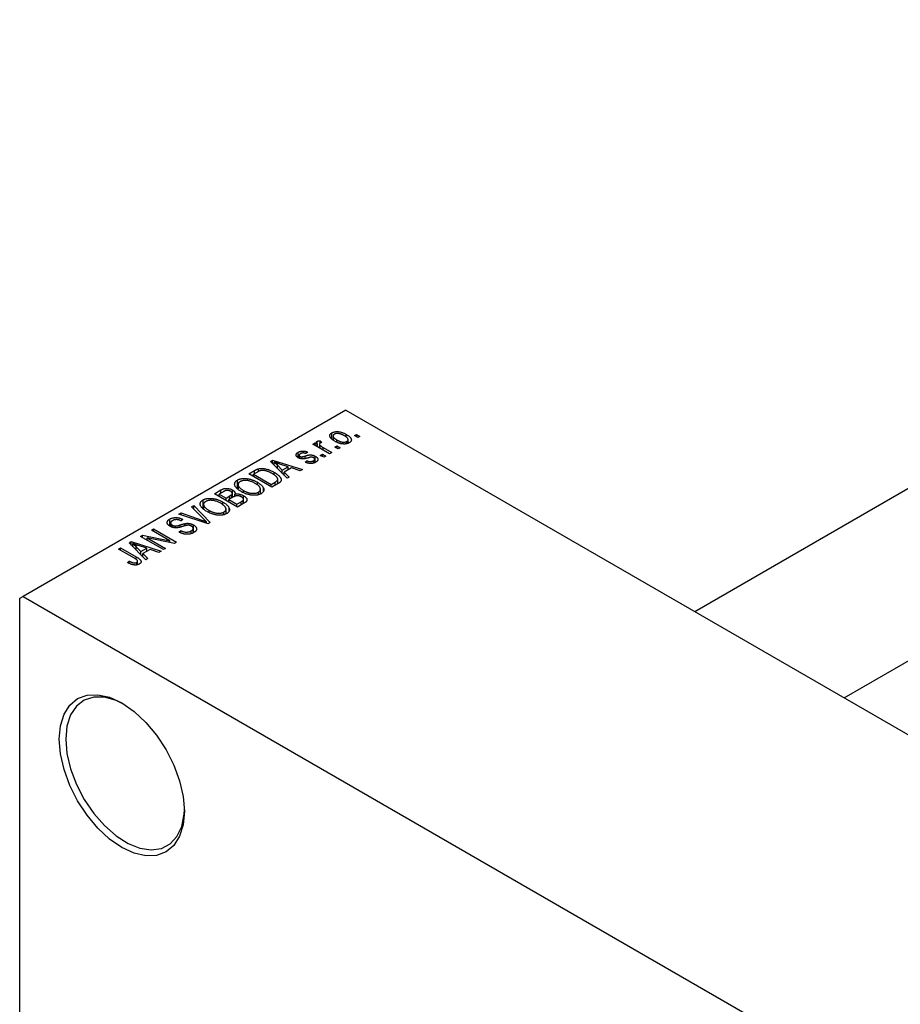
# Model space of a CAD drawing. Units: millimetres. Extents: x -104 to 462, y -93 to 295.
# Drawn here: x -94 to 0, y 30 to 135 of the extents above; entities that cross this region are included whole.
import ezdxf

# ---------------------------------------------------------------- set-up
doc = ezdxf.new("R2010")
doc.units = ezdxf.units.MM

msp = doc.modelspace()

# ---------------------------------------------------------------- linework, layer by layer
at = {"color": 7, "linetype": 'Continuous', "lineweight": 25}
for p, q in [((117.02, 151.9), (-21.57, 71.91)), ((-5.57, 62.67), (125.02, 138.04)), ((-59.04, 93.54), (-93.69, 73.54)), ((-59.04, 93.54), (67.53, 20.48)), ((-60.54, 90.48), (-60.54, 91.11)), ((-59, 90.64), (-59, 90.95)), ((-58.11, 90.81), (-57.89, 90.94)), ((-57.89, 90.94), (-57.53, 90.73)), ((-57.89, 90.68), (-57.89, 90.94)), ((-62.58, 89.9), (-62.35, 90.03)), ((-60.78, 88.86), (-62.58, 89.9)), ((-62.35, 90.03), (-62.07, 89.86)), ((-62.35, 89.77), (-62.35, 90.03)), ((-62.12, 89.95), (-62.12, 90.2)), ((-62.07, 89.6), (-62.07, 89.86)), ((-61.88, 89.9), (-61.88, 89.5)), ((-61.81, 90.27), (-61.61, 90.08)), ((-61.81, 90.01), (-61.81, 90.27)), ((-60.41, 90.78), (-60.41, 90.37)), ((-60.01, 90.13), (-60.01, 90.35)), ((-58.92, 89.95), (-58.92, 90.19)), ((-58.8, 89.98), (-58.8, 90.37)), ((-57.76, 90.6), (-58.11, 90.81)), ((-57.53, 90.73), (-57.76, 90.6)), ((-64.16, 88.44), (-64.16, 89.02)), ((-63.13, 89.03), (-63.32, 88.88)), ((-61.81, 89.46), (-61.81, 89.77)), ((-61.78, 88.69), (-61.55, 88.82)), ((-61.55, 88.82), (-61.2, 88.62)), ((-61.55, 88.56), (-61.55, 88.82)), ((-61.49, 89.53), (-60.55, 88.99)), ((-60.55, 88.99), (-60.78, 88.86)), ((-60.23, 89.58), (-60.01, 89.71)), ((-59.88, 89.38), (-60.23, 89.58)), ((-60.01, 89.71), (-59.65, 89.51)), ((-60.01, 89.45), (-60.01, 89.71)), ((-59.65, 89.51), (-59.88, 89.38)), ((-67.13, 88.05), (-66.9, 88.19)), ((-65.34, 86.23), (-67.13, 88.05)), ((-66.9, 88.19), (-63.7, 87.17)), ((-66.9, 87.81), (-66.9, 88.19)), ((-66.74, 87.65), (-66.74, 87.98)), ((-65.24, 87.47), (-66.11, 87.76)), ((-64.05, 88.7), (-64.05, 88.39)), ((-63.97, 88.36), (-63.97, 88.59)), ((-63.74, 88.32), (-63.74, 88.54)), ((-63.41, 87.97), (-63.22, 88.12)), ((-63.22, 87.91), (-63.22, 88.12)), ((-62.53, 87.86), (-62.53, 88.11)), ((-62.38, 87.92), (-62.38, 88.29)), ((-62.32, 87.94), (-62.32, 88.6)), ((-61.42, 88.49), (-61.78, 88.69)), ((-61.2, 88.62), (-61.42, 88.49)), ((-69.46, 86.71), (-68.83, 87.07)), ((-66.98, 85.28), (-69.46, 86.71)), ((-68.54, 86.9), (-68.94, 86.67)), ((-68.43, 86.96), (-68.43, 87.25)), ((-66.72, 86.6), (-66.72, 86.87)), ((-66.38, 87.65), (-65.87, 87.11)), ((-66.38, 87.28), (-66.38, 87.65)), ((-65.87, 87.11), (-65.24, 87.47)), ((-65.87, 86.76), (-65.87, 87.11)), ((-64.87, 87.35), (-65.65, 86.9)), ((-65.65, 86.9), (-65.11, 86.36)), ((-65.65, 86.54), (-65.65, 86.9)), ((-65.24, 87.14), (-65.24, 87.47)), ((-63.94, 87.04), (-64.87, 87.35)), ((-63.7, 87.17), (-63.94, 87.04)), ((-70.68, 85.17), (-70.68, 86.04)), ((-68.94, 86.41), (-68.94, 86.67)), ((-68.94, 86.67), (-67.05, 85.58)), ((-68.54, 85.48), (-68.54, 85.81)), ((-67.05, 85.58), (-66.64, 85.81)), ((-66.32, 85.66), (-66.98, 85.28)), ((-66.35, 85.65), (-66.35, 86.14)), ((-65.11, 86.36), (-65.34, 86.23)), ((-73.15, 84.58), (-72.45, 84.98)), ((-70.68, 83.15), (-73.15, 84.58)), ((-72.25, 84.76), (-72.64, 84.54)), ((-72.45, 84.65), (-72.45, 84.98)), ((-71.22, 84.17), (-71.22, 84.62)), ((-71.21, 84.17), (-71.21, 84.98)), ((-70.61, 85.56), (-70.61, 85.11)), ((-70.02, 84.68), (-70.02, 84.92)), ((-68.43, 84.46), (-68.43, 84.74)), ((-68.21, 84.55), (-68.21, 85.06)), ((-67.87, 84.9), (-67.87, 85.17)), ((-67.05, 85.32), (-67.05, 85.58)), ((-74.37, 83.03), (-74.37, 83.91)), ((-72.64, 84.28), (-72.64, 84.54)), ((-72.64, 84.54), (-71.9, 84.11)), ((-72.23, 83.35), (-72.23, 83.67)), ((-71.9, 84.11), (-71.48, 84.36)), ((-71.9, 83.85), (-71.9, 84.11)), ((-71.17, 84.2), (-71.61, 83.94)), ((-71.61, 83.94), (-70.74, 83.44)), ((-71.61, 83.69), (-71.61, 83.94)), ((-71.27, 84.14), (-71.27, 84.51)), ((-70.94, 84.3), (-70.94, 84.54)), ((-70.74, 83.44), (-70.27, 83.72)), ((-69.98, 83.55), (-70.68, 83.15)), ((-70.06, 83.5), (-70.06, 83.87)), ((-70.03, 83.52), (-70.03, 83.98)), ((-70.02, 83.53), (-70.02, 84.36)), ((-76.95, 82.38), (-76.72, 82.52)), ((-76.72, 82.52), (-74.48, 81.73)), ((-76.72, 82.3), (-76.72, 82.52)), ((-75.6, 83.17), (-75.36, 83.3)), ((-74.3, 81.84), (-75.6, 83.17)), ((-75.36, 83.3), (-73.59, 81.47)), ((-75.36, 82.93), (-75.36, 83.3)), ((-74.31, 83.42), (-74.31, 82.98)), ((-73.71, 82.55), (-73.71, 82.78)), ((-72.13, 82.33), (-72.13, 82.61)), ((-71.9, 82.41), (-71.9, 82.93)), ((-71.57, 82.77), (-71.57, 83.03)), ((-70.74, 83.18), (-70.74, 83.44)), ((-77.94, 81.12), (-77.94, 81.85)), ((-77.85, 81.44), (-77.85, 81.06)), ((-73.81, 81.34), (-76.95, 82.38)), ((-76.53, 81.81), (-76.72, 81.66)), ((-74.01, 81.4), (-74.01, 81.56)), ((-73.59, 81.47), (-73.81, 81.34)), ((-79.9, 80.68), (-79.68, 80.81)), ((-77.92, 79.53), (-79.9, 80.68)), ((-79.68, 80.81), (-77.2, 79.38)), ((-79.68, 80.55), (-79.68, 80.81)), ((-77.67, 80.98), (-77.67, 81.21)), ((-77.35, 80.92), (-77.35, 81.11)), ((-76.95, 80.46), (-76.75, 80.61)), ((-76.75, 80.37), (-76.75, 80.61)), ((-76.31, 81.12), (-76.31, 81.37)), ((-75.63, 80.31), (-75.63, 80.58)), ((-75.42, 80.39), (-75.42, 80.85)), ((-75.38, 80.4), (-75.38, 81.22)), ((-82.3, 79.29), (-82.07, 79.43)), ((-80.51, 77.47), (-82.3, 79.29)), ((-82.07, 79.43), (-78.87, 78.42)), ((-82.07, 79.05), (-82.07, 79.43)), ((-81.09, 79.99), (-80.85, 80.13)), ((-78.62, 78.57), (-81.09, 79.99)), ((-80.85, 80.13), (-77.92, 79.53)), ((-80.85, 79.86), (-80.85, 80.13)), ((-77.44, 79.24), (-80.37, 79.84)), ((-80.37, 79.84), (-78.39, 78.7)), ((-80.37, 79.58), (-80.37, 79.84)), ((-77.92, 79.34), (-77.92, 79.53)), ((-77.2, 79.38), (-77.44, 79.24)), ((-83.44, 78.64), (-83.21, 78.77)), ((-81.74, 77.66), (-83.44, 78.64)), ((-83.21, 78.77), (-81.53, 77.8)), ((-83.21, 78.51), (-83.21, 78.77)), ((-81.91, 78.89), (-81.91, 79.22)), ((-81.55, 78.52), (-81.55, 78.89)), ((-81.55, 78.89), (-81.04, 78.36)), ((-80.41, 78.72), (-81.28, 79)), ((-81.04, 78.36), (-80.41, 78.72)), ((-81.04, 78), (-81.04, 78.36)), ((-80.04, 78.6), (-80.82, 78.15)), ((-80.41, 78.38), (-80.41, 78.72)), ((-79.11, 78.28), (-80.04, 78.6)), ((-78.87, 78.42), (-79.11, 78.28)), ((-78.39, 78.7), (-78.62, 78.57)), ((-82.47, 77.19), (-82.28, 77.34)), ((-82.28, 77.1), (-82.28, 77.34)), ((-81.49, 76.93), (-81.49, 77.2)), ((-81.39, 76.97), (-81.39, 77.35)), ((-80.82, 78.15), (-80.28, 77.61)), ((-80.82, 77.79), (-80.82, 78.15)), ((-80.28, 77.61), (-80.51, 77.47)), ((-93.69, 73.54), (-94.05, 73.33)), ((-94.05, 73.33), (-94.05, -19.76)), ((-93.69, 73.54), (32.88, 0.49))]:
    msp.add_line(p, q, dxfattribs=at)
at = {"color": 8, "linetype": 'Continuous', "lineweight": 25}
for p, q in [((-61.49, 89.27), (-61.49, 89.53)), ((-63.39, 88.37), (-63.39, 88.63)), ((-68.83, 86.74), (-68.83, 87.07)), ((-66.64, 85.48), (-66.64, 85.81)), ((-71.48, 84.02), (-71.48, 84.36)), ((-70.27, 83.39), (-70.27, 83.72)), ((-74.48, 81.56), (-74.48, 81.73)), ((-76.83, 80.99), (-76.83, 81.22)), ((-81.53, 77.52), (-81.53, 77.8))]:
    msp.add_line(p, q, dxfattribs=at)
at = {"color": 7, "linetype": 'Continuous', "lineweight": 25, "flags": 128}
for points in [[(-89.8, 58.23), (-89.67, 59.67), (-89.29, 60.9), (-88.67, 61.88), (-87.83, 62.58), (-86.82, 62.95), (-85.66, 63), (-84.4, 62.72), (-83.08, 62.11), (-81.77, 61.2), (-80.51, 60.03), (-79.35, 58.65), (-78.33, 57.09), (-77.5, 55.44), (-76.88, 53.74), (-76.5, 52.06), (-76.37, 50.47), (-76.5, 49.03), (-76.88, 47.8), (-77.5, 46.82), (-78.33, 46.12), (-79.35, 45.75), (-80.51, 45.7), (-81.77, 45.98), (-83.08, 46.59), (-84.4, 47.5), (-85.66, 48.67), (-86.82, 50.05), (-87.83, 51.61), (-88.67, 53.26), (-89.29, 54.96), (-89.67, 56.64), (-89.8, 58.23)], [(-82.9, 62), (-83.7, 62.38), (-84.94, 62.72), (-86.1, 62.73), (-87.12, 62.41), (-87.95, 61.77), (-88.58, 60.83), (-88.97, 59.63), (-89.1, 58.23)], [(-89.1, 58.23), (-88.97, 56.67), (-88.58, 55.03), (-87.95, 53.37), (-87.12, 51.76), (-86.1, 50.26), (-84.94, 48.94), (-83.7, 47.85), (-82.41, 47.03), (-81.14, 46.52), (-79.93, 46.34), (-78.84, 46.49), (-77.9, 46.98), (-77.17, 47.78), (-76.66, 48.85), (-76.4, 50.16), (-76.37, 50.68)]]:
    msp.add_lwpolyline(points, dxfattribs=at)
at = {"color": 7, "linetype": 'Continuous', "lineweight": 25}
for points, knots in [([(-60.23, 90.21), (-60.27, 90.24), (-60.34, 90.28), (-60.44, 90.34), (-60.52, 90.41), (-60.59, 90.47), (-60.65, 90.54), (-60.7, 90.6), (-60.73, 90.66), (-60.75, 90.72), (-60.76, 90.78), (-60.76, 90.83), (-60.75, 90.89), (-60.73, 90.94), (-60.7, 90.99), (-60.65, 91.03), (-60.6, 91.08), (-60.56, 91.1), (-60.54, 91.11)], [0, 0, 0, 0, 0.0890391, 0.1727021, 0.2509365, 0.3247546, 0.3939512, 0.4596932, 0.5218198, 0.5813764, 0.6383576, 0.6925487, 0.7446032, 0.7954626, 0.8456743, 0.8957954, 0.9472403, 1, 1, 1, 1]), ([(-60.54, 91.11), (-60.52, 91.13), (-60.47, 91.15), (-60.4, 91.18), (-60.32, 91.2), (-60.23, 91.22), (-60.15, 91.24), (-60.05, 91.24), (-59.96, 91.24), (-59.85, 91.24), (-59.75, 91.23), (-59.64, 91.21), (-59.54, 91.18), (-59.43, 91.15), (-59.32, 91.11), (-59.21, 91.06), (-59.11, 91.01), (-59.03, 90.97), (-59, 90.95)], [0, 0, 0, 0, 0.052785, 0.104246, 0.15516, 0.205427, 0.257091, 0.30997, 0.36531, 0.423452, 0.483843, 0.546783, 0.612063, 0.681191, 0.753975, 0.831041, 0.913199, 1, 1, 1, 1]), ([(-60.29, 90.96), (-60.3, 90.95), (-60.33, 90.94), (-60.36, 90.91), (-60.38, 90.88), (-60.4, 90.85), (-60.41, 90.82), (-60.41, 90.78), (-60.41, 90.74), (-60.4, 90.7), (-60.38, 90.66), (-60.36, 90.62), (-60.32, 90.58), (-60.27, 90.53), (-60.22, 90.49), (-60.16, 90.44), (-60.09, 90.39), (-60.04, 90.36), (-60.01, 90.35)], [0, 0, 0, 0, 0.046434, 0.091992, 0.137976, 0.184355, 0.231914, 0.282379, 0.335687, 0.392342, 0.452647, 0.516132, 0.583936, 0.65644, 0.733808, 0.816726, 0.905547, 1, 1, 1, 1]), ([(-59.21, 90.81), (-59.23, 90.82), (-59.29, 90.85), (-59.37, 90.9), (-59.45, 90.93), (-59.53, 90.96), (-59.61, 90.99), (-59.68, 91.01), (-59.76, 91.02), (-59.83, 91.03), (-59.9, 91.04), (-59.96, 91.04), (-60.03, 91.04), (-60.09, 91.03), (-60.14, 91.02), (-60.19, 91.01), (-60.24, 90.99), (-60.27, 90.97), (-60.29, 90.96)], [0, 0, 0, 0, 0.0939001, 0.181702, 0.2636319, 0.3405307, 0.4123196, 0.4793163, 0.5420447, 0.6019301, 0.6582576, 0.7112926, 0.7616435, 0.8103809, 0.8574842, 0.9040031, 0.9512626, 1, 1, 1, 1]), ([(-59, 90.95), (-58.96, 90.93), (-58.89, 90.88), (-58.78, 90.81), (-58.7, 90.75), (-58.62, 90.68), (-58.56, 90.62), (-58.51, 90.56), (-58.48, 90.5), (-58.46, 90.43), (-58.45, 90.38), (-58.45, 90.32), (-58.46, 90.27), (-58.48, 90.22), (-58.51, 90.17), (-58.56, 90.12), (-58.61, 90.08), (-58.65, 90.05), (-58.67, 90.04)], [0, 0, 0, 0, 0.091277, 0.176463, 0.25628, 0.330946, 0.400639, 0.466009, 0.527926, 0.586723, 0.642872, 0.696272, 0.747566, 0.797682, 0.84716, 0.896925, 0.947618, 1, 1, 1, 1]), ([(-62.07, 89.86), (-62.08, 89.88), (-62.09, 89.9), (-62.12, 89.93), (-62.14, 89.97), (-62.16, 90), (-62.17, 90.02), (-62.18, 90.05), (-62.19, 90.07), (-62.19, 90.09), (-62.19, 90.12), (-62.18, 90.15), (-62.15, 90.18), (-62.13, 90.19), (-62.12, 90.2)], [0, 0, 0, 0, 0.1117631, 0.2142807, 0.3089379, 0.3944457, 0.4719122, 0.5403996, 0.6010371, 0.654051, 0.7478117, 0.8335661, 0.9169215, 1, 1, 1, 1]), ([(-62.12, 90.2), (-62.1, 90.21), (-62.06, 90.23), (-61.99, 90.25), (-61.9, 90.27), (-61.84, 90.27), (-61.81, 90.27)], [0, 0, 0, 0, 0.2215, 0.456127, 0.713239, 1, 1, 1, 1]), ([(-61.81, 90.01), (-61.82, 90), (-61.84, 89.99), (-61.86, 89.96), (-61.88, 89.93), (-61.88, 89.9), (-61.88, 89.87), (-61.87, 89.83), (-61.85, 89.8), (-61.82, 89.78), (-61.81, 89.77)], [0, 0, 0, 0, 0.108029, 0.215913, 0.327424, 0.447109, 0.575046, 0.708131, 0.848259, 1, 1, 1, 1]), ([(-61.61, 90.08), (-61.63, 90.08), (-61.67, 90.07), (-61.72, 90.05), (-61.77, 90.03), (-61.8, 90.02), (-61.81, 90.01)], [0, 0, 0, 0, 0.26174, 0.516699, 0.761059, 1, 1, 1, 1]), ([(-58.67, 90.04), (-58.7, 90.03), (-58.74, 90), (-58.82, 89.97), (-58.89, 89.95), (-58.98, 89.93), (-59.07, 89.92), (-59.16, 89.91), (-59.26, 89.91), (-59.36, 89.92), (-59.46, 89.93), (-59.57, 89.95), (-59.68, 89.97), (-59.79, 90.01), (-59.9, 90.05), (-60.01, 90.1), (-60.12, 90.15), (-60.19, 90.19), (-60.23, 90.21)], [0, 0, 0, 0, 0.0524222, 0.1031398, 0.1533193, 0.2032244, 0.2543512, 0.3064664, 0.361001, 0.4183041, 0.4781534, 0.5407069, 0.6063044, 0.6755816, 0.749569, 0.8278945, 0.9112566, 1, 1, 1, 1]), ([(-60.01, 90.35), (-59.98, 90.33), (-59.93, 90.3), (-59.84, 90.26), (-59.76, 90.22), (-59.68, 90.19), (-59.61, 90.16), (-59.53, 90.14), (-59.46, 90.13), (-59.38, 90.12), (-59.31, 90.11), (-59.25, 90.11), (-59.19, 90.11), (-59.13, 90.12), (-59.07, 90.13), (-59.02, 90.15), (-58.97, 90.17), (-58.94, 90.18), (-58.92, 90.19)], [0, 0, 0, 0, 0.094287, 0.182487, 0.264823, 0.341571, 0.413219, 0.480281, 0.543403, 0.602686, 0.658903, 0.711859, 0.762111, 0.810753, 0.857764, 0.904191, 0.951358, 1, 1, 1, 1]), ([(-58.92, 90.19), (-58.91, 90.2), (-58.89, 90.21), (-58.86, 90.24), (-58.83, 90.27), (-58.81, 90.3), (-58.8, 90.34), (-58.8, 90.37), (-58.8, 90.41), (-58.81, 90.45), (-58.83, 90.49), (-58.86, 90.53), (-58.89, 90.58), (-58.94, 90.62), (-58.99, 90.67), (-59.05, 90.71), (-59.13, 90.76), (-59.18, 90.79), (-59.21, 90.81)], [0, 0, 0, 0, 0.046376, 0.091312, 0.136692, 0.183015, 0.230841, 0.281243, 0.334876, 0.391924, 0.452154, 0.516083, 0.583804, 0.656369, 0.734098, 0.816913, 0.905664, 1, 1, 1, 1]), ([(-64.15, 88.43), (-64.17, 88.45), (-64.21, 88.47), (-64.26, 88.5), (-64.3, 88.54), (-64.33, 88.57), (-64.35, 88.61), (-64.37, 88.65), (-64.39, 88.69), (-64.39, 88.73), (-64.39, 88.77), (-64.38, 88.8), (-64.36, 88.84), (-64.34, 88.88), (-64.31, 88.92), (-64.26, 88.95), (-64.22, 88.99), (-64.18, 89.01), (-64.16, 89.02)], [0, 0, 0, 0, 0.0684542, 0.1336602, 0.1972382, 0.2578651, 0.3180739, 0.3770977, 0.4360732, 0.495969, 0.5556869, 0.61473, 0.6741323, 0.7342685, 0.796442, 0.8613532, 0.9290822, 1, 1, 1, 1]), ([(-64.16, 89.02), (-64.14, 89.04), (-64.09, 89.06), (-64.01, 89.1), (-63.92, 89.12), (-63.84, 89.14), (-63.75, 89.15), (-63.67, 89.16), (-63.58, 89.16), (-63.5, 89.15), (-63.41, 89.13), (-63.32, 89.11), (-63.22, 89.07), (-63.16, 89.04), (-63.13, 89.03)], [0, 0, 0, 0, 0.089022, 0.173476, 0.254739, 0.333787, 0.410333, 0.483572, 0.555575, 0.62734, 0.703829, 0.791258, 0.889542, 1, 1, 1, 1]), ([(-63.9, 88.88), (-63.92, 88.87), (-63.96, 88.84), (-64.01, 88.8), (-64.04, 88.76), (-64.05, 88.72), (-64.05, 88.68), (-64.04, 88.65), (-64.01, 88.61), (-63.98, 88.59), (-63.97, 88.59)], [0, 0, 0, 0, 0.167992, 0.315157, 0.444967, 0.564136, 0.675828, 0.781217, 0.888061, 1, 1, 1, 1]), ([(-63.32, 88.88), (-63.34, 88.89), (-63.39, 88.91), (-63.47, 88.94), (-63.55, 88.95), (-63.62, 88.96), (-63.69, 88.95), (-63.77, 88.94), (-63.83, 88.91), (-63.87, 88.89), (-63.9, 88.88)], [0, 0, 0, 0, 0.1502582, 0.2850603, 0.4068984, 0.5209873, 0.631988, 0.7454829, 0.8667104, 1, 1, 1, 1]), ([(-61.81, 89.77), (-61.79, 89.74), (-61.74, 89.7), (-61.67, 89.64), (-61.58, 89.58), (-61.52, 89.55), (-61.49, 89.53)], [0, 0, 0, 0, 0.242209, 0.488479, 0.741275, 1, 1, 1, 1]), ([(-66.11, 87.76), (-66.14, 87.77), (-66.2, 87.79), (-66.29, 87.82), (-66.38, 87.85), (-66.46, 87.88), (-66.54, 87.91), (-66.61, 87.93), (-66.68, 87.96), (-66.72, 87.97), (-66.74, 87.98)], [0, 0, 0, 0, 0.1510412, 0.2946122, 0.4302855, 0.5596772, 0.6809401, 0.7940823, 0.9011933, 1, 1, 1, 1]), ([(-66.74, 87.98), (-66.68, 87.93), (-66.54, 87.82), (-66.43, 87.71), (-66.38, 87.65)], [0, 0, 0, 0, 0.49815, 1, 1, 1, 1]), ([(-63.05, 88.44), (-63.07, 88.43), (-63.13, 88.41), (-63.21, 88.39), (-63.28, 88.37), (-63.34, 88.36), (-63.41, 88.34), (-63.46, 88.33), (-63.51, 88.32), (-63.56, 88.32), (-63.63, 88.31), (-63.71, 88.31), (-63.79, 88.32), (-63.87, 88.33), (-63.94, 88.35), (-64.02, 88.37), (-64.09, 88.4), (-64.13, 88.42), (-64.15, 88.43)], [0, 0, 0, 0, 0.077541, 0.149157, 0.214311, 0.273785, 0.327627, 0.375115, 0.416833, 0.452648, 0.517994, 0.582705, 0.647941, 0.714443, 0.782762, 0.852378, 0.924805, 1, 1, 1, 1]), ([(-63.97, 88.59), (-63.95, 88.58), (-63.92, 88.56), (-63.86, 88.55), (-63.81, 88.54), (-63.77, 88.54), (-63.74, 88.54)], [0, 0, 0, 0, 0.261202, 0.504979, 0.747968, 1, 1, 1, 1]), ([(-63.74, 88.54), (-63.74, 88.54), (-63.72, 88.54), (-63.69, 88.55), (-63.66, 88.56), (-63.62, 88.57), (-63.57, 88.58), (-63.51, 88.59), (-63.45, 88.61), (-63.41, 88.62), (-63.39, 88.63)], [0, 0, 0, 0, 0.057764, 0.13391, 0.229503, 0.344818, 0.478961, 0.633018, 0.807064, 1, 1, 1, 1]), ([(-62.29, 87.95), (-62.31, 87.94), (-62.34, 87.92), (-62.41, 87.89), (-62.47, 87.87), (-62.53, 87.85), (-62.6, 87.84), (-62.67, 87.83), (-62.74, 87.82), (-62.81, 87.82), (-62.88, 87.82), (-62.95, 87.83), (-63.03, 87.84), (-63.1, 87.86), (-63.18, 87.88), (-63.26, 87.91), (-63.34, 87.94), (-63.39, 87.96), (-63.41, 87.97)], [0, 0, 0, 0, 0.065058, 0.126631, 0.186178, 0.243391, 0.299075, 0.354344, 0.408847, 0.46484, 0.521381, 0.580346, 0.641358, 0.705652, 0.773085, 0.84469, 0.919875, 1, 1, 1, 1]), ([(-63.39, 88.63), (-63.36, 88.64), (-63.3, 88.66), (-63.22, 88.68), (-63.14, 88.7), (-63.08, 88.71), (-63.02, 88.73), (-62.96, 88.74), (-62.92, 88.74), (-62.87, 88.75), (-62.81, 88.75), (-62.75, 88.74), (-62.68, 88.73), (-62.61, 88.72), (-62.53, 88.7), (-62.46, 88.67), (-62.39, 88.64), (-62.35, 88.62), (-62.32, 88.6)], [0, 0, 0, 0, 0.08488, 0.16194, 0.23121, 0.293291, 0.347125, 0.393626, 0.432401, 0.464097, 0.520548, 0.578611, 0.639167, 0.703007, 0.770489, 0.842225, 0.918333, 1, 1, 1, 1]), ([(-63.22, 88.12), (-63.19, 88.1), (-63.13, 88.08), (-63.03, 88.05), (-62.94, 88.03), (-62.85, 88.03), (-62.76, 88.03), (-62.68, 88.05), (-62.6, 88.07), (-62.55, 88.1), (-62.53, 88.11)], [0, 0, 0, 0, 0.1555424, 0.2941248, 0.4190131, 0.5346399, 0.6456767, 0.7570058, 0.8737509, 1, 1, 1, 1]), ([(-62.73, 88.51), (-62.73, 88.51), (-62.75, 88.51), (-62.78, 88.5), (-62.81, 88.5), (-62.85, 88.49), (-62.89, 88.48), (-62.94, 88.47), (-62.99, 88.45), (-63.03, 88.44), (-63.05, 88.44)], [0, 0, 0, 0, 0.06429, 0.147627, 0.246169, 0.360302, 0.494063, 0.644625, 0.813232, 1, 1, 1, 1]), ([(-62.5, 88.45), (-62.52, 88.46), (-62.55, 88.47), (-62.61, 88.49), (-62.67, 88.5), (-62.71, 88.51), (-62.73, 88.51)], [0, 0, 0, 0, 0.28084, 0.534773, 0.770184, 1, 1, 1, 1]), ([(-62.53, 88.11), (-62.51, 88.12), (-62.46, 88.15), (-62.42, 88.19), (-62.39, 88.24), (-62.38, 88.29), (-62.39, 88.33), (-62.41, 88.37), (-62.45, 88.41), (-62.49, 88.43), (-62.5, 88.45)], [0, 0, 0, 0, 0.147281, 0.280615, 0.404781, 0.524709, 0.642114, 0.756603, 0.874252, 1, 1, 1, 1]), ([(-62.32, 88.6), (-62.3, 88.59), (-62.26, 88.57), (-62.21, 88.53), (-62.16, 88.49), (-62.13, 88.45), (-62.09, 88.4), (-62.07, 88.36), (-62.06, 88.32), (-62.05, 88.28), (-62.05, 88.23), (-62.06, 88.19), (-62.07, 88.15), (-62.1, 88.11), (-62.13, 88.07), (-62.18, 88.03), (-62.23, 87.99), (-62.27, 87.97), (-62.29, 87.95)], [0, 0, 0, 0, 0.070475, 0.13849, 0.203487, 0.266441, 0.327154, 0.387648, 0.447327, 0.507295, 0.56697, 0.62589, 0.684362, 0.743618, 0.803887, 0.866388, 0.931758, 1, 1, 1, 1]), ([(-68.83, 87.07), (-68.81, 87.08), (-68.77, 87.1), (-68.71, 87.13), (-68.66, 87.16), (-68.61, 87.18), (-68.56, 87.21), (-68.51, 87.22), (-68.47, 87.24), (-68.44, 87.25), (-68.43, 87.25)], [0, 0, 0, 0, 0.157567, 0.305531, 0.443916, 0.572951, 0.692848, 0.803599, 0.906081, 1, 1, 1, 1]), ([(-68.17, 87.06), (-68.19, 87.06), (-68.21, 87.05), (-68.26, 87.04), (-68.3, 87.02), (-68.34, 87), (-68.39, 86.98), (-68.44, 86.96), (-68.49, 86.93), (-68.53, 86.91), (-68.54, 86.9)], [0, 0, 0, 0, 0.0901288, 0.1887046, 0.2978272, 0.4162253, 0.5463143, 0.6865899, 0.8372008, 1, 1, 1, 1]), ([(-68.43, 87.25), (-68.39, 87.26), (-68.31, 87.28), (-68.19, 87.29), (-68.06, 87.29), (-67.93, 87.29), (-67.79, 87.27), (-67.65, 87.24), (-67.5, 87.21), (-67.35, 87.16), (-67.2, 87.11), (-67.04, 87.04), (-66.88, 86.96), (-66.78, 86.9), (-66.72, 86.87)], [0, 0, 0, 0, 0.062364, 0.125501, 0.191106, 0.260514, 0.334056, 0.411528, 0.493822, 0.581291, 0.675232, 0.775974, 0.884119, 1, 1, 1, 1]), ([(-66.95, 86.75), (-66.98, 86.76), (-67.04, 86.8), (-67.13, 86.85), (-67.22, 86.89), (-67.31, 86.93), (-67.39, 86.96), (-67.48, 86.99), (-67.56, 87.01), (-67.64, 87.03), (-67.71, 87.05), (-67.79, 87.06), (-67.86, 87.07), (-67.93, 87.08), (-67.99, 87.08), (-68.06, 87.07), (-68.12, 87.07), (-68.16, 87.06), (-68.17, 87.06)], [0, 0, 0, 0, 0.0926501, 0.1803441, 0.2632061, 0.3408819, 0.4144577, 0.483826, 0.548511, 0.6100824, 0.6678222, 0.7224491, 0.7739764, 0.8229933, 0.8695487, 0.9143625, 0.9576166, 1, 1, 1, 1]), ([(-66.44, 86.35), (-66.45, 86.36), (-66.48, 86.4), (-66.53, 86.45), (-66.58, 86.5), (-66.65, 86.55), (-66.71, 86.6), (-66.79, 86.65), (-66.87, 86.7), (-66.92, 86.73), (-66.95, 86.75)], [0, 0, 0, 0, 0.110928, 0.22438, 0.343223, 0.465145, 0.592123, 0.722634, 0.859341, 1, 1, 1, 1]), ([(-66.72, 86.87), (-66.69, 86.85), (-66.62, 86.82), (-66.53, 86.75), (-66.44, 86.69), (-66.36, 86.64), (-66.29, 86.58), (-66.23, 86.52), (-66.17, 86.46), (-66.12, 86.4), (-66.08, 86.34), (-66.04, 86.29), (-66.02, 86.23), (-66, 86.18), (-65.98, 86.13), (-65.98, 86.08), (-65.98, 86.04), (-65.99, 85.99), (-66.01, 85.95), (-66.03, 85.91), (-66.06, 85.87), (-66.1, 85.82), (-66.14, 85.78), (-66.2, 85.74), (-66.26, 85.7), (-66.3, 85.67), (-66.32, 85.66)], [0, 0, 0, 0, 0.060015, 0.118063, 0.173611, 0.227348, 0.278796, 0.328645, 0.376453, 0.422925, 0.467444, 0.509479, 0.549171, 0.586933, 0.622704, 0.656713, 0.689216, 0.720717, 0.751901, 0.783846, 0.816407, 0.850109, 0.885258, 0.92169, 0.95988, 1, 1, 1, 1]), ([(-70.24, 84.79), (-70.29, 84.82), (-70.39, 84.88), (-70.52, 84.97), (-70.64, 85.05), (-70.74, 85.14), (-70.82, 85.23), (-70.88, 85.32), (-70.93, 85.4), (-70.96, 85.49), (-70.98, 85.57), (-70.98, 85.65), (-70.96, 85.73), (-70.94, 85.8), (-70.89, 85.86), (-70.84, 85.93), (-70.76, 85.99), (-70.71, 86.02), (-70.68, 86.04)], [0, 0, 0, 0, 0.087113, 0.169575, 0.247125, 0.320352, 0.389998, 0.455909, 0.519023, 0.579845, 0.638062, 0.693341, 0.74608, 0.7972, 0.847343, 0.897337, 0.947901, 1, 1, 1, 1]), ([(-70.68, 86.04), (-70.66, 86.05), (-70.62, 86.08), (-70.55, 86.1), (-70.48, 86.13), (-70.41, 86.15), (-70.33, 86.17), (-70.26, 86.19), (-70.17, 86.2), (-70.09, 86.21), (-70, 86.21), (-69.91, 86.21), (-69.82, 86.21), (-69.73, 86.2), (-69.63, 86.19), (-69.53, 86.18), (-69.44, 86.16), (-69.34, 86.14), (-69.24, 86.11), (-69.14, 86.08), (-69.04, 86.04), (-68.94, 86), (-68.83, 85.96), (-68.74, 85.91), (-68.64, 85.86), (-68.57, 85.83), (-68.54, 85.81)], [0, 0, 0, 0, 0.034611, 0.068851, 0.102644, 0.136299, 0.170257, 0.204593, 0.239422, 0.275193, 0.311626, 0.348513, 0.386283, 0.424966, 0.464873, 0.505838, 0.548431, 0.592797, 0.638415, 0.685599, 0.73386, 0.783689, 0.834955, 0.888259, 0.943137, 1, 1, 1, 1]), ([(-70.39, 85.88), (-70.41, 85.86), (-70.45, 85.83), (-70.51, 85.79), (-70.55, 85.74), (-70.58, 85.69), (-70.6, 85.64), (-70.61, 85.58), (-70.61, 85.52), (-70.6, 85.46), (-70.58, 85.4), (-70.54, 85.34), (-70.49, 85.27), (-70.42, 85.2), (-70.34, 85.13), (-70.25, 85.06), (-70.14, 84.99), (-70.06, 84.94), (-70.02, 84.92)], [0, 0, 0, 0, 0.05107, 0.100566, 0.14883, 0.197616, 0.24657, 0.297133, 0.349762, 0.405324, 0.46375, 0.525661, 0.591604, 0.662301, 0.738203, 0.819627, 0.906566, 1, 1, 1, 1]), ([(-69.43, 85.95), (-69.47, 85.96), (-69.55, 85.98), (-69.69, 86), (-69.82, 86), (-69.95, 86), (-70.07, 85.98), (-70.19, 85.96), (-70.3, 85.92), (-70.36, 85.89), (-70.39, 85.88)], [0, 0, 0, 0, 0.135859, 0.265838, 0.39368, 0.520781, 0.645374, 0.764619, 0.88161, 1, 1, 1, 1]), ([(-68.77, 85.68), (-68.82, 85.71), (-68.92, 85.77), (-69.09, 85.84), (-69.25, 85.9), (-69.37, 85.93), (-69.43, 85.95)], [0, 0, 0, 0, 0.266917, 0.521521, 0.764789, 1, 1, 1, 1]), ([(-68.43, 84.74), (-68.41, 84.75), (-68.37, 84.78), (-68.31, 84.83), (-68.27, 84.87), (-68.24, 84.92), (-68.22, 84.98), (-68.21, 85.03), (-68.21, 85.09), (-68.22, 85.15), (-68.24, 85.22), (-68.28, 85.28), (-68.33, 85.35), (-68.39, 85.41), (-68.47, 85.48), (-68.56, 85.55), (-68.66, 85.61), (-68.73, 85.66), (-68.77, 85.68)], [0, 0, 0, 0, 0.050918, 0.100617, 0.149928, 0.199172, 0.249526, 0.301449, 0.356034, 0.413629, 0.473834, 0.53656, 0.602769, 0.672902, 0.747102, 0.826223, 0.910547, 1, 1, 1, 1]), ([(-68.54, 85.81), (-68.49, 85.78), (-68.41, 85.73), (-68.29, 85.65), (-68.19, 85.57), (-68.1, 85.49), (-68.02, 85.41), (-67.96, 85.33), (-67.91, 85.25), (-67.88, 85.19), (-67.87, 85.17)], [0, 0, 0, 0, 0.143268, 0.280471, 0.41155, 0.537473, 0.658555, 0.775196, 0.889051, 1, 1, 1, 1]), ([(-66.64, 85.81), (-66.62, 85.82), (-66.58, 85.84), (-66.53, 85.88), (-66.49, 85.91), (-66.45, 85.95), (-66.42, 85.98), (-66.39, 86.01), (-66.37, 86.04), (-66.35, 86.07), (-66.35, 86.11), (-66.35, 86.14), (-66.35, 86.17), (-66.36, 86.2), (-66.37, 86.24), (-66.39, 86.27), (-66.41, 86.31), (-66.43, 86.33), (-66.44, 86.35)], [0, 0, 0, 0, 0.081336, 0.15802, 0.230241, 0.297674, 0.361192, 0.420475, 0.476882, 0.530651, 0.583295, 0.636461, 0.691573, 0.74808, 0.806752, 0.868125, 0.932567, 1, 1, 1, 1]), ([(-72.45, 84.98), (-72.42, 85), (-72.35, 85.03), (-72.25, 85.08), (-72.15, 85.11), (-72.05, 85.13), (-71.95, 85.14), (-71.84, 85.15), (-71.73, 85.14), (-71.62, 85.12), (-71.51, 85.1), (-71.4, 85.07), (-71.3, 85.03), (-71.24, 84.99), (-71.21, 84.98)], [0, 0, 0, 0, 0.101081, 0.192405, 0.274241, 0.349246, 0.421225, 0.495169, 0.572443, 0.654705, 0.739446, 0.824415, 0.910492, 1, 1, 1, 1]), ([(-71.4, 84.82), (-71.42, 84.84), (-71.46, 84.86), (-71.53, 84.89), (-71.6, 84.91), (-71.66, 84.92), (-71.73, 84.93), (-71.8, 84.93), (-71.86, 84.93), (-71.91, 84.92), (-71.95, 84.91), (-71.98, 84.9), (-72.02, 84.88), (-72.06, 84.86), (-72.1, 84.84), (-72.15, 84.82), (-72.2, 84.79), (-72.23, 84.77), (-72.25, 84.76)], [0, 0, 0, 0, 0.0895178, 0.1715344, 0.2483478, 0.3210589, 0.3895544, 0.4538555, 0.5165948, 0.5781714, 0.6118333, 0.6507351, 0.6954208, 0.7448018, 0.8004453, 0.8608702, 0.9276117, 1, 1, 1, 1]), ([(-71.27, 84.51), (-71.26, 84.52), (-71.24, 84.54), (-71.22, 84.58), (-71.22, 84.62), (-71.23, 84.66), (-71.25, 84.7), (-71.28, 84.74), (-71.33, 84.78), (-71.38, 84.81), (-71.4, 84.82)], [0, 0, 0, 0, 0.118725, 0.233174, 0.34513, 0.458578, 0.575549, 0.703816, 0.844055, 1, 1, 1, 1]), ([(-71.21, 84.98), (-71.19, 84.96), (-71.13, 84.93), (-71.07, 84.88), (-71.01, 84.82), (-70.97, 84.77), (-70.94, 84.71), (-70.93, 84.65), (-70.92, 84.59), (-70.93, 84.56), (-70.94, 84.54)], [0, 0, 0, 0, 0.137632, 0.269909, 0.397356, 0.522956, 0.645993, 0.764918, 0.881855, 1, 1, 1, 1]), ([(-69.17, 84.43), (-69.22, 84.43), (-69.32, 84.45), (-69.46, 84.48), (-69.59, 84.51), (-69.73, 84.55), (-69.86, 84.6), (-69.99, 84.66), (-70.12, 84.72), (-70.2, 84.77), (-70.24, 84.79)], [0, 0, 0, 0, 0.117432, 0.234931, 0.354735, 0.476423, 0.601416, 0.729959, 0.862675, 1, 1, 1, 1]), ([(-70.02, 84.92), (-69.98, 84.9), (-69.91, 84.86), (-69.79, 84.8), (-69.68, 84.75), (-69.57, 84.71), (-69.46, 84.68), (-69.35, 84.65), (-69.24, 84.63), (-69.13, 84.62), (-69.03, 84.62), (-68.93, 84.62), (-68.83, 84.62), (-68.74, 84.63), (-68.65, 84.65), (-68.57, 84.68), (-68.5, 84.71), (-68.45, 84.73), (-68.43, 84.74)], [0, 0, 0, 0, 0.085783, 0.167069, 0.243801, 0.316367, 0.385484, 0.45175, 0.515395, 0.576881, 0.636381, 0.692265, 0.74571, 0.797233, 0.847796, 0.897913, 0.948137, 1, 1, 1, 1]), ([(-68.14, 84.58), (-68.17, 84.56), (-68.24, 84.52), (-68.35, 84.48), (-68.47, 84.44), (-68.6, 84.42), (-68.73, 84.41), (-68.87, 84.4), (-69.02, 84.41), (-69.12, 84.42), (-69.17, 84.43)], [0, 0, 0, 0, 0.124293, 0.244198, 0.362102, 0.480462, 0.601536, 0.727183, 0.85933, 1, 1, 1, 1]), ([(-67.87, 85.17), (-67.86, 85.14), (-67.85, 85.08), (-67.84, 85), (-67.85, 84.91), (-67.87, 84.84), (-67.91, 84.77), (-67.97, 84.7), (-68.05, 84.63), (-68.11, 84.59), (-68.14, 84.58)], [0, 0, 0, 0, 0.13947, 0.271444, 0.397067, 0.518266, 0.636669, 0.754736, 0.875096, 1, 1, 1, 1]), ([(-73.94, 82.66), (-73.99, 82.68), (-74.09, 82.74), (-74.22, 82.83), (-74.33, 82.92), (-74.43, 83.01), (-74.52, 83.1), (-74.58, 83.18), (-74.63, 83.27), (-74.66, 83.35), (-74.67, 83.44), (-74.67, 83.52), (-74.66, 83.59), (-74.63, 83.66), (-74.59, 83.73), (-74.53, 83.79), (-74.46, 83.86), (-74.4, 83.89), (-74.37, 83.91)], [0, 0, 0, 0, 0.087113, 0.169575, 0.247125, 0.320352, 0.389998, 0.455909, 0.519023, 0.579845, 0.638062, 0.693341, 0.74608, 0.7972, 0.847343, 0.897337, 0.947901, 1, 1, 1, 1]), ([(-74.37, 83.91), (-74.35, 83.92), (-74.31, 83.94), (-74.25, 83.97), (-74.18, 84), (-74.11, 84.02), (-74.03, 84.04), (-73.95, 84.05), (-73.87, 84.07), (-73.78, 84.07), (-73.7, 84.08), (-73.61, 84.08), (-73.52, 84.08), (-73.42, 84.07), (-73.33, 84.06), (-73.23, 84.04), (-73.13, 84.03), (-73.03, 84), (-72.93, 83.98), (-72.83, 83.95), (-72.73, 83.91), (-72.63, 83.87), (-72.53, 83.83), (-72.43, 83.78), (-72.33, 83.73), (-72.27, 83.69), (-72.23, 83.67)], [0, 0, 0, 0, 0.0346106, 0.0688508, 0.1026441, 0.1362986, 0.1702567, 0.2045933, 0.2394216, 0.2751926, 0.311626, 0.3485127, 0.3862829, 0.4249662, 0.4648734, 0.5058382, 0.548431, 0.5927975, 0.638415, 0.6855993, 0.7338596, 0.7836889, 0.8349554, 0.8882586, 0.9431367, 1, 1, 1, 1]), ([(-74.08, 83.74), (-74.1, 83.73), (-74.15, 83.7), (-74.2, 83.66), (-74.25, 83.61), (-74.28, 83.56), (-74.3, 83.51), (-74.31, 83.45), (-74.31, 83.39), (-74.3, 83.33), (-74.28, 83.27), (-74.24, 83.2), (-74.18, 83.14), (-74.12, 83.07), (-74.04, 83), (-73.94, 82.93), (-73.83, 82.85), (-73.75, 82.81), (-73.71, 82.78)], [0, 0, 0, 0, 0.05107, 0.100566, 0.14883, 0.197616, 0.24657, 0.297133, 0.349762, 0.405324, 0.46375, 0.525661, 0.591604, 0.662301, 0.738203, 0.819627, 0.906566, 1, 1, 1, 1]), ([(-73.12, 83.82), (-73.17, 83.83), (-73.25, 83.85), (-73.38, 83.86), (-73.51, 83.87), (-73.64, 83.87), (-73.77, 83.85), (-73.89, 83.82), (-73.99, 83.79), (-74.05, 83.76), (-74.08, 83.74)], [0, 0, 0, 0, 0.135859, 0.265838, 0.39368, 0.520781, 0.645374, 0.764619, 0.88161, 1, 1, 1, 1]), ([(-72.47, 83.55), (-72.52, 83.58), (-72.62, 83.63), (-72.78, 83.71), (-72.95, 83.77), (-73.07, 83.8), (-73.12, 83.82)], [0, 0, 0, 0, 0.266917, 0.521521, 0.764789, 1, 1, 1, 1]), ([(-72.13, 82.61), (-72.1, 82.62), (-72.06, 82.65), (-72.01, 82.69), (-71.97, 82.74), (-71.93, 82.79), (-71.92, 82.84), (-71.9, 82.9), (-71.9, 82.96), (-71.92, 83.02), (-71.94, 83.08), (-71.98, 83.15), (-72.02, 83.21), (-72.09, 83.28), (-72.16, 83.34), (-72.25, 83.41), (-72.35, 83.48), (-72.43, 83.53), (-72.47, 83.55)], [0, 0, 0, 0, 0.050918, 0.100617, 0.149928, 0.199172, 0.249526, 0.301449, 0.356034, 0.413629, 0.473834, 0.53656, 0.602769, 0.672902, 0.747102, 0.826223, 0.910547, 1, 1, 1, 1]), ([(-72.23, 83.67), (-72.19, 83.65), (-72.11, 83.6), (-71.99, 83.52), (-71.89, 83.44), (-71.79, 83.36), (-71.72, 83.28), (-71.65, 83.2), (-71.6, 83.11), (-71.58, 83.06), (-71.57, 83.03)], [0, 0, 0, 0, 0.143268, 0.280471, 0.41155, 0.537473, 0.658555, 0.775196, 0.889051, 1, 1, 1, 1]), ([(-71.48, 84.36), (-71.45, 84.37), (-71.41, 84.4), (-71.34, 84.44), (-71.3, 84.47), (-71.27, 84.5), (-71.27, 84.51)], [0, 0, 0, 0, 0.322908, 0.595774, 0.821387, 1, 1, 1, 1]), ([(-70.25, 84.23), (-70.27, 84.25), (-70.32, 84.27), (-70.39, 84.3), (-70.46, 84.33), (-70.54, 84.34), (-70.62, 84.35), (-70.69, 84.35), (-70.76, 84.35), (-70.84, 84.34), (-70.91, 84.32), (-70.99, 84.29), (-71.08, 84.25), (-71.14, 84.22), (-71.17, 84.2)], [0, 0, 0, 0, 0.091528, 0.176651, 0.256664, 0.332812, 0.405735, 0.474778, 0.542444, 0.610071, 0.684417, 0.773797, 0.8785, 1, 1, 1, 1]), ([(-70.94, 84.54), (-70.9, 84.54), (-70.83, 84.56), (-70.72, 84.56), (-70.61, 84.56), (-70.49, 84.54), (-70.37, 84.51), (-70.25, 84.47), (-70.13, 84.42), (-70.06, 84.38), (-70.02, 84.36)], [0, 0, 0, 0, 0.107546, 0.216148, 0.327534, 0.446674, 0.572352, 0.704975, 0.846954, 1, 1, 1, 1]), ([(-70.27, 83.72), (-70.24, 83.73), (-70.2, 83.76), (-70.14, 83.8), (-70.09, 83.84), (-70.07, 83.86), (-70.06, 83.87)], [0, 0, 0, 0, 0.31249, 0.5812579, 0.8104818, 1, 1, 1, 1]), ([(-70.06, 83.87), (-70.05, 83.89), (-70.04, 83.92), (-70.03, 83.96), (-70.03, 84.01), (-70.04, 84.05), (-70.07, 84.1), (-70.12, 84.14), (-70.18, 84.19), (-70.22, 84.22), (-70.25, 84.23)], [0, 0, 0, 0, 0.1170149, 0.2294406, 0.3422188, 0.4587238, 0.579935, 0.7099407, 0.8485672, 1, 1, 1, 1]), ([(-70.02, 84.36), (-69.99, 84.34), (-69.92, 84.3), (-69.83, 84.23), (-69.76, 84.16), (-69.7, 84.09), (-69.67, 84.02), (-69.65, 83.95), (-69.65, 83.88), (-69.67, 83.82), (-69.7, 83.78), (-69.72, 83.75), (-69.75, 83.72), (-69.78, 83.68), (-69.83, 83.65), (-69.87, 83.62), (-69.92, 83.58), (-69.96, 83.56), (-69.98, 83.55)], [0, 0, 0, 0, 0.096819, 0.187969, 0.275419, 0.359834, 0.439941, 0.51521, 0.58672, 0.656346, 0.691736, 0.729208, 0.768286, 0.809873, 0.853167, 0.899629, 0.948555, 1, 1, 1, 1]), ([(-72.87, 82.29), (-72.92, 82.3), (-73.01, 82.31), (-73.15, 82.34), (-73.29, 82.38), (-73.43, 82.42), (-73.56, 82.47), (-73.69, 82.53), (-73.82, 82.59), (-73.9, 82.63), (-73.94, 82.66)], [0, 0, 0, 0, 0.117432, 0.234931, 0.354735, 0.476423, 0.601416, 0.729959, 0.862675, 1, 1, 1, 1]), ([(-73.71, 82.78), (-73.67, 82.76), (-73.6, 82.72), (-73.49, 82.67), (-73.38, 82.62), (-73.27, 82.58), (-73.16, 82.55), (-73.05, 82.52), (-72.94, 82.5), (-72.83, 82.49), (-72.72, 82.48), (-72.62, 82.48), (-72.53, 82.49), (-72.44, 82.5), (-72.35, 82.52), (-72.27, 82.54), (-72.19, 82.57), (-72.15, 82.6), (-72.13, 82.61)], [0, 0, 0, 0, 0.085783, 0.167069, 0.243801, 0.316367, 0.385484, 0.45175, 0.515395, 0.576881, 0.636381, 0.692265, 0.74571, 0.797233, 0.847796, 0.897913, 0.948137, 1, 1, 1, 1]), ([(-71.57, 83.03), (-71.56, 83), (-71.54, 82.95), (-71.53, 82.86), (-71.54, 82.78), (-71.57, 82.7), (-71.61, 82.63), (-71.67, 82.56), (-71.74, 82.5), (-71.8, 82.46), (-71.84, 82.44)], [0, 0, 0, 0, 0.13947, 0.271444, 0.397067, 0.518266, 0.636669, 0.754736, 0.875096, 1, 1, 1, 1]), ([(-77.91, 81.09), (-77.93, 81.1), (-77.98, 81.13), (-78.04, 81.17), (-78.09, 81.22), (-78.14, 81.27), (-78.17, 81.32), (-78.2, 81.37), (-78.22, 81.42), (-78.22, 81.47), (-78.22, 81.52), (-78.21, 81.57), (-78.19, 81.62), (-78.16, 81.67), (-78.12, 81.72), (-78.07, 81.76), (-78.01, 81.81), (-77.97, 81.83), (-77.94, 81.85)], [0, 0, 0, 0, 0.069371, 0.136327, 0.200748, 0.263079, 0.32417, 0.384275, 0.444613, 0.505404, 0.565589, 0.624804, 0.68385, 0.743527, 0.80416, 0.866446, 0.931566, 1, 1, 1, 1]), ([(-77.94, 81.85), (-77.91, 81.87), (-77.85, 81.9), (-77.74, 81.94), (-77.62, 81.98), (-77.5, 82), (-77.38, 82.01), (-77.26, 82.02), (-77.13, 82.01), (-77.01, 81.99), (-76.88, 81.96), (-76.76, 81.92), (-76.64, 81.87), (-76.57, 81.83), (-76.53, 81.81)], [0, 0, 0, 0, 0.086578, 0.169073, 0.248683, 0.326794, 0.403922, 0.480513, 0.558518, 0.639597, 0.723671, 0.810823, 0.902607, 1, 1, 1, 1]), ([(-77.65, 81.68), (-77.66, 81.67), (-77.7, 81.66), (-77.74, 81.63), (-77.77, 81.59), (-77.8, 81.56), (-77.83, 81.53), (-77.84, 81.5), (-77.85, 81.47), (-77.85, 81.44), (-77.85, 81.41), (-77.84, 81.38), (-77.83, 81.35), (-77.81, 81.32), (-77.78, 81.29), (-77.75, 81.26), (-77.72, 81.24), (-77.69, 81.22), (-77.67, 81.21)], [0, 0, 0, 0, 0.075746, 0.148125, 0.215918, 0.280526, 0.342589, 0.402831, 0.461599, 0.520605, 0.579098, 0.63724, 0.694439, 0.75198, 0.811474, 0.871779, 0.934955, 1, 1, 1, 1]), ([(-76.72, 81.66), (-76.74, 81.67), (-76.78, 81.69), (-76.85, 81.72), (-76.91, 81.74), (-76.97, 81.76), (-77.04, 81.78), (-77.1, 81.79), (-77.16, 81.8), (-77.21, 81.8), (-77.27, 81.8), (-77.33, 81.79), (-77.38, 81.78), (-77.44, 81.77), (-77.49, 81.76), (-77.55, 81.74), (-77.6, 81.71), (-77.63, 81.69), (-77.65, 81.68)], [0, 0, 0, 0, 0.080448, 0.156718, 0.227638, 0.29521, 0.358186, 0.418555, 0.476307, 0.532148, 0.586856, 0.641117, 0.6958, 0.751998, 0.809698, 0.869957, 0.933475, 1, 1, 1, 1]), ([(-76.31, 81.37), (-76.27, 81.37), (-76.19, 81.39), (-76.06, 81.4), (-75.94, 81.4), (-75.82, 81.38), (-75.7, 81.36), (-75.59, 81.32), (-75.48, 81.28), (-75.42, 81.24), (-75.38, 81.22)], [0, 0, 0, 0, 0.128447, 0.250951, 0.369599, 0.487346, 0.607509, 0.731436, 0.861295, 1, 1, 1, 1]), ([(-74.48, 81.73), (-74.44, 81.72), (-74.36, 81.69), (-74.24, 81.65), (-74.12, 81.6), (-74.04, 81.57), (-74.01, 81.56)], [0, 0, 0, 0, 0.264483, 0.519553, 0.764948, 1, 1, 1, 1]), ([(-74.01, 81.56), (-74.05, 81.61), (-74.15, 81.7), (-74.25, 81.79), (-74.3, 81.84)], [0, 0, 0, 0, 0.490156, 1, 1, 1, 1]), ([(-71.84, 82.44), (-71.87, 82.42), (-71.94, 82.39), (-72.05, 82.34), (-72.17, 82.31), (-72.29, 82.29), (-72.43, 82.27), (-72.57, 82.27), (-72.72, 82.28), (-72.82, 82.29), (-72.87, 82.29)], [0, 0, 0, 0, 0.124293, 0.244198, 0.362102, 0.480462, 0.601536, 0.727183, 0.85933, 1, 1, 1, 1]), ([(-76.63, 81.04), (-76.66, 81.03), (-76.71, 81.01), (-76.79, 80.99), (-76.86, 80.97), (-76.93, 80.96), (-77, 80.94), (-77.06, 80.93), (-77.11, 80.92), (-77.18, 80.92), (-77.26, 80.92), (-77.36, 80.92), (-77.46, 80.93), (-77.55, 80.95), (-77.65, 80.97), (-77.74, 81), (-77.83, 81.04), (-77.88, 81.07), (-77.91, 81.09)], [0, 0, 0, 0, 0.067108, 0.129396, 0.18691, 0.240368, 0.28941, 0.334142, 0.374715, 0.411367, 0.480379, 0.549098, 0.619218, 0.690739, 0.764178, 0.839652, 0.918193, 1, 1, 1, 1]), ([(-77.67, 81.21), (-77.65, 81.2), (-77.6, 81.17), (-77.52, 81.14), (-77.43, 81.12), (-77.38, 81.11), (-77.35, 81.11)], [0, 0, 0, 0, 0.288756, 0.547775, 0.781517, 1, 1, 1, 1]), ([(-77.35, 81.11), (-77.34, 81.11), (-77.31, 81.11), (-77.26, 81.11), (-77.2, 81.12), (-77.14, 81.13), (-77.07, 81.14), (-77, 81.16), (-76.91, 81.19), (-76.86, 81.21), (-76.83, 81.22)], [0, 0, 0, 0, 0.0771, 0.166378, 0.267684, 0.384462, 0.515115, 0.661095, 0.822235, 1, 1, 1, 1]), ([(-75.37, 80.41), (-75.39, 80.39), (-75.45, 80.36), (-75.54, 80.32), (-75.63, 80.29), (-75.72, 80.26), (-75.82, 80.24), (-75.92, 80.23), (-76.02, 80.22), (-76.13, 80.22), (-76.23, 80.23), (-76.34, 80.24), (-76.44, 80.26), (-76.55, 80.29), (-76.65, 80.32), (-76.75, 80.36), (-76.85, 80.41), (-76.91, 80.44), (-76.95, 80.46)], [0, 0, 0, 0, 0.0654269, 0.1277715, 0.1876133, 0.245982, 0.3035616, 0.3609421, 0.4184609, 0.4773661, 0.5371866, 0.5974411, 0.6585815, 0.7215688, 0.7867768, 0.8543149, 0.9253587, 1, 1, 1, 1]), ([(-76.83, 81.22), (-76.8, 81.23), (-76.75, 81.24), (-76.67, 81.27), (-76.6, 81.29), (-76.53, 81.31), (-76.47, 81.33), (-76.41, 81.34), (-76.36, 81.36), (-76.33, 81.36), (-76.31, 81.37)], [0, 0, 0, 0, 0.168225, 0.324697, 0.468423, 0.599312, 0.717841, 0.824871, 0.918053, 1, 1, 1, 1]), ([(-76.75, 80.61), (-76.72, 80.59), (-76.65, 80.56), (-76.54, 80.52), (-76.44, 80.49), (-76.35, 80.47), (-76.26, 80.46), (-76.16, 80.45), (-76.07, 80.46), (-75.98, 80.47), (-75.88, 80.48), (-75.79, 80.51), (-75.71, 80.54), (-75.66, 80.57), (-75.63, 80.58)], [0, 0, 0, 0, 0.111539, 0.211186, 0.300056, 0.379041, 0.453367, 0.527388, 0.602209, 0.679204, 0.757657, 0.83611, 0.91639, 1, 1, 1, 1]), ([(-75.6, 81.09), (-75.62, 81.1), (-75.66, 81.12), (-75.71, 81.14), (-75.77, 81.16), (-75.84, 81.18), (-75.9, 81.19), (-75.97, 81.19), (-76.04, 81.19), (-76.1, 81.18), (-76.15, 81.17), (-76.19, 81.16), (-76.25, 81.15), (-76.31, 81.13), (-76.38, 81.11), (-76.46, 81.09), (-76.54, 81.07), (-76.6, 81.05), (-76.63, 81.04)], [0, 0, 0, 0, 0.066594, 0.12963, 0.190402, 0.248831, 0.306973, 0.365308, 0.425761, 0.488594, 0.524807, 0.56833, 0.620079, 0.680453, 0.747741, 0.823747, 0.908093, 1, 1, 1, 1]), ([(-75.63, 80.58), (-75.62, 80.59), (-75.58, 80.61), (-75.54, 80.65), (-75.5, 80.68), (-75.47, 80.71), (-75.45, 80.74), (-75.43, 80.78), (-75.42, 80.81), (-75.41, 80.85), (-75.42, 80.88), (-75.43, 80.91), (-75.44, 80.94), (-75.46, 80.98), (-75.49, 81.01), (-75.52, 81.04), (-75.56, 81.06), (-75.59, 81.08), (-75.6, 81.09)], [0, 0, 0, 0, 0.075022, 0.145432, 0.213064, 0.277895, 0.340342, 0.400402, 0.460414, 0.520124, 0.579247, 0.636938, 0.694243, 0.752093, 0.811701, 0.871641, 0.934252, 1, 1, 1, 1]), ([(-75.38, 81.22), (-75.35, 81.2), (-75.29, 81.16), (-75.21, 81.1), (-75.14, 81.03), (-75.09, 80.96), (-75.06, 80.88), (-75.05, 80.81), (-75.06, 80.74), (-75.08, 80.67), (-75.12, 80.6), (-75.19, 80.53), (-75.27, 80.47), (-75.33, 80.43), (-75.37, 80.41)], [0, 0, 0, 0, 0.088662, 0.174889, 0.259174, 0.343007, 0.425483, 0.504829, 0.581975, 0.65983, 0.739222, 0.821119, 0.907784, 1, 1, 1, 1]), ([(-81.28, 79), (-81.31, 79.01), (-81.37, 79.03), (-81.46, 79.07), (-81.55, 79.09), (-81.63, 79.12), (-81.71, 79.15), (-81.78, 79.18), (-81.85, 79.2), (-81.89, 79.22), (-81.91, 79.22)], [0, 0, 0, 0, 0.1510412, 0.2946122, 0.4302855, 0.5596772, 0.6809401, 0.7940823, 0.9011933, 1, 1, 1, 1]), ([(-81.91, 79.22), (-81.85, 79.17), (-81.72, 79.06), (-81.6, 78.95), (-81.55, 78.89)], [0, 0, 0, 0, 0.49815, 1, 1, 1, 1]), ([(-81.74, 76.93), (-81.77, 76.93), (-81.83, 76.94), (-81.92, 76.96), (-82.01, 76.98), (-82.1, 77.01), (-82.19, 77.05), (-82.28, 77.09), (-82.38, 77.14), (-82.44, 77.17), (-82.47, 77.19)], [0, 0, 0, 0, 0.0992, 0.204329, 0.316044, 0.434923, 0.562671, 0.699028, 0.844422, 1, 1, 1, 1]), ([(-82.28, 77.34), (-82.26, 77.33), (-82.21, 77.3), (-82.14, 77.27), (-82.07, 77.24), (-82.01, 77.21), (-81.95, 77.19), (-81.9, 77.17), (-81.85, 77.16), (-81.8, 77.15), (-81.75, 77.15), (-81.71, 77.15), (-81.67, 77.15), (-81.63, 77.15), (-81.59, 77.16), (-81.56, 77.17), (-81.53, 77.18), (-81.51, 77.2), (-81.49, 77.2)], [0, 0, 0, 0, 0.109237, 0.210221, 0.302197, 0.386057, 0.461536, 0.528859, 0.58894, 0.641943, 0.690263, 0.73629, 0.780708, 0.823644, 0.866244, 0.909326, 0.9535, 1, 1, 1, 1]), ([(-81.44, 77.45), (-81.46, 77.46), (-81.49, 77.5), (-81.56, 77.55), (-81.64, 77.6), (-81.7, 77.64), (-81.74, 77.66)], [0, 0, 0, 0, 0.189721, 0.418804, 0.68862, 1, 1, 1, 1]), ([(-81.53, 77.8), (-81.5, 77.78), (-81.43, 77.74), (-81.33, 77.68), (-81.25, 77.62), (-81.18, 77.56), (-81.12, 77.5), (-81.08, 77.45), (-81.05, 77.4), (-81.02, 77.35), (-81.02, 77.31), (-81.02, 77.26), (-81.03, 77.22), (-81.05, 77.18), (-81.07, 77.14), (-81.11, 77.1), (-81.16, 77.06), (-81.2, 77.04), (-81.22, 77.03)], [0, 0, 0, 0, 0.099443, 0.191308, 0.275722, 0.353477, 0.424493, 0.488962, 0.548148, 0.602199, 0.653128, 0.702472, 0.750273, 0.798075, 0.846105, 0.895348, 0.946112, 1, 1, 1, 1]), ([(-81.49, 77.2), (-81.48, 77.21), (-81.46, 77.23), (-81.42, 77.26), (-81.41, 77.29), (-81.39, 77.32), (-81.39, 77.35), (-81.4, 77.39), (-81.41, 77.42), (-81.43, 77.44), (-81.44, 77.45)], [0, 0, 0, 0, 0.128948, 0.253247, 0.376441, 0.503303, 0.62998, 0.752076, 0.87466, 1, 1, 1, 1]), ([(-81.22, 77.03), (-81.24, 77.02), (-81.27, 77), (-81.34, 76.97), (-81.4, 76.95), (-81.47, 76.93), (-81.53, 76.92), (-81.6, 76.92), (-81.67, 76.92), (-81.72, 76.92), (-81.74, 76.93)], [0, 0, 0, 0, 0.139322, 0.271601, 0.396889, 0.517293, 0.636027, 0.755211, 0.875218, 1, 1, 1, 1])]:
    msp.add_open_spline(points, degree=3, knots=knots, dxfattribs=at)

doc.saveas('drawing.dxf')
